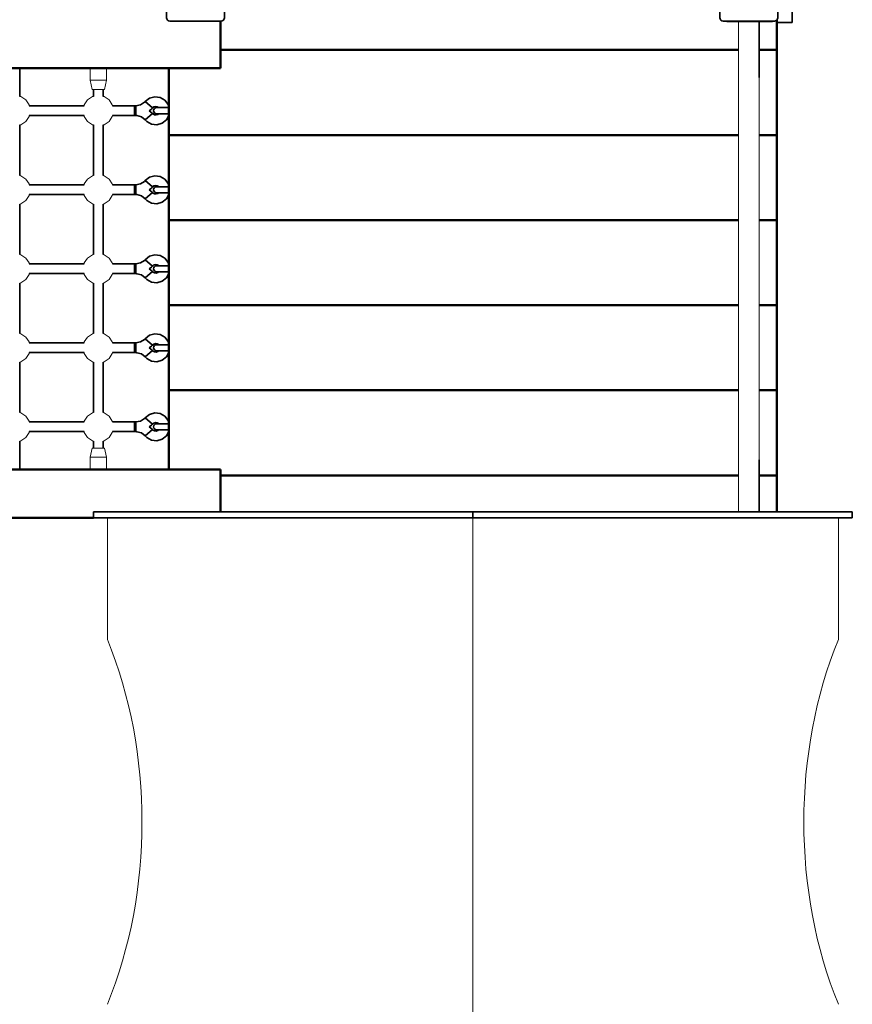
# Model space of a CAD drawing. Units: millimetres. Extents: x -3034 to 4116, y -3917 to 4774.
# Drawn here: x 1370 to 2739, y -1568 to 51 of the extents above; entities that cross this region are included whole.
import ezdxf

# ---------------------------------------------------------------- set-up
doc = ezdxf.new("R2010")
doc.units = ezdxf.units.MM
doc.header["$LTSCALE"] = 5
doc.linetypes.add('AUSGEZOGEN', pattern=[0])
for name, color, linetype in [('Layer10', 7, 'Continuous'), ('Layer11', 7, 'Continuous'), ('Layer70', 7, 'Continuous')]:
    doc.layers.add(name, color=color, linetype=linetype)

# ---------------------------------------------------------------- blocks, each defined once
blk = doc.blocks.new('Pfostenkappe-1_nNn01')
at = {"layer": 'Layer10', "color": 1, "linetype": 'AUSGEZOGEN', "lineweight": 35}
blk.add_line((2616.8, 54.6), (2616.8, 138.6), dxfattribs=at)
for points in [[(2521.8, 138.6), (2521.8, 96.6), (2521.8, 54.6)], [(2611.3, 144.1), (2569.3, 144.1), (2527.3, 144.1)], [(2616.8, 54.6), (2616.8, 96.6), (2616.8, 138.6)], [(2527.3, 49.1), (2569.3, 49.1), (2611.3, 49.1)]]:
    blk.add_lwpolyline(points, dxfattribs=at)
for centre, start, end in [((2527.3, 138.6), 90, 180), ((2611.3, 138.6), 0, 90), ((2527.3, 54.6), 180, 270), ((2611.3, 54.6), 270, 0)]:
    blk.add_arc(centre, 5.5, start, end, dxfattribs=at)
blk = doc.blocks.new('2511030-Pfostenkappe 90x90_nNn00')
blk.add_blockref('Pfostenkappe-1_nNn01', (0, 0))
blk = doc.blocks.new('Pfostenkappe-1_nNn02')
at = {"layer": 'Layer10', "color": 1, "linetype": 'AUSGEZOGEN', "lineweight": 35}
blk.add_line((1706.8, 54.6), (1706.8, 138.6), dxfattribs=at)
for points in [[(1611.8, 138.6), (1611.8, 96.6), (1611.8, 54.6)], [(1701.3, 144.1), (1659.3, 144.1), (1617.3, 144.1)], [(1706.8, 54.6), (1706.8, 96.6), (1706.8, 138.6)], [(1617.3, 49.1), (1659.3, 49.1), (1701.3, 49.1)]]:
    blk.add_lwpolyline(points, dxfattribs=at)
for centre, start, end in [((1617.3, 138.6), 90, 180), ((1701.3, 138.6), 0, 90), ((1617.3, 54.6), 180, 270), ((1701.3, 54.6), 270, 0)]:
    blk.add_arc(centre, 5.5, start, end, dxfattribs=at)
blk = doc.blocks.new('2700050-Haltegriff 500 mm_nNn03')
at = {"layer": 'Layer10', "color": 2, "linetype": 'AUSGEZOGEN', "lineweight": 35}
for p, q in [((2533, 49.1), (2533, 48.6)), ((2608, 48.6), (2608, 49.1)), ((2533, 48.6), (2549.3, 48.6)), ((2586.5, -40.4), (2586.5, 47.6)), ((2589.3, 48.6), (2608, 48.6))]:
    blk.add_line(p, q, dxfattribs=at)
blk.add_arc((2570.5, -40.4), 16, 347.6115, 0, dxfattribs=at)
blk = doc.blocks.new('2700050-Haltegriff 500 mm_nNn04')
at = {"layer": 'Layer10', "color": 2, "linetype": 'AUSGEZOGEN', "lineweight": 35}
blk.add_line((2586.5, -676.4), (2586.5, -758.4), dxfattribs=at)
blk.add_arc((2570.5, -676.4), 16, 0, 12.3885, dxfattribs=at)
blk = doc.blocks.new('PS H 90-1000_nNn05')
at = {"layer": 'Layer10', "color": 7, "linetype": 'AUSGEZOGEN', "lineweight": 35}
for p, q in [((2640.5, 146.6), (2500.5, 146.6)), ((2500.5, 146.6), (2500.5, 141.6)), ((2640.5, 46.6), (2640.5, 146.6)), ((2620.5, 116.6), (2616.8, 116.6)), ((2620.5, 76.6), (2620.5, 116.6)), ((2620.5, 106.6), (2616.8, 106.6)), ((2620.5, 86.6), (2616.8, 86.6)), ((2616.8, 76.6), (2620.5, 76.6)), ((2615.5, 46.6), (2640.5, 46.6))]:
    blk.add_line(p, q, dxfattribs=at)
blk = doc.blocks.new('Brüstungsstange_nNn053')
at = {"layer": 'Layer10', "color": 2, "linetype": 'AUSGEZOGEN', "lineweight": 18}
for p, q in [((2552.4, 47.6), (2552.4, -758.4)), ((2586.1, -758.4), (2586.1, 47.6))]:
    blk.add_line(p, q, dxfattribs=at)
blk = doc.blocks.new('Brüstungsstange_nNn052')
at = {"layer": 'Layer10', "color": 2, "linetype": 'AUSGEZOGEN', "lineweight": 18}
for p, q in [((2549.3, 49.1), (2549.3, 47.6)), ((2589.3, 47.6), (2589.3, 49.1)), ((2549.3, 47.6), (2589.3, 47.6))]:
    blk.add_line(p, q, dxfattribs=at)
blk.add_blockref('Brüstungsstange_nNn053', (0, 0))
blk = doc.blocks.new('0925332-Trapeznetzaufgang_nNn080')
at = {"layer": 'Layer70', "color": 52, "linetype": 'AUSGEZOGEN', "lineweight": 35}
for p, q in [((1576.7, -213.5), (1583.7, -207.9)), ((1583.7, -207.9), (1592.4, -205.5)), ((1592.4, -205.5), (1601.3, -206.6)), ((1601.3, -206.6), (1609.1, -211)), ((1559.1, -220.4), (1561.5, -220.4)), ((1561.5, -220.4), (1569.1, -218.9)), ((1561.5, -220.4), (1561.5, -236.4)), ((1569.1, -218.9), (1575.6, -214.6)), ((1575.6, -214.6), (1576.7, -213.5)), ((1576.7, -213.5), (1588.8, -223.9)), ((1586.9, -225.9), (1583.1, -228.5)), ((1588.8, -223.9), (1586.9, -225.9)), ((1591, -222.2), (1588.8, -223.9)), ((1593.6, -221.5), (1591, -222.2)), ((1596.3, -221.8), (1593.6, -221.5)), ((1598.7, -223.1), (1596.3, -221.8)), ((1598.9, -223.4), (1598.7, -223.1)), ((1609.1, -211), (1614.6, -218)), ((1614.6, -218), (1615.5, -221.2)), ((1561.5, -236.4), (1559.1, -236.4)), ((1563, -236.5), (1561.5, -236.4)), ((1570.5, -238.6), (1563, -236.5)), ((1576.7, -243.4), (1570.5, -238.6)), ((1576.7, -243.4), (1588.8, -233)), ((1583.1, -228.5), (1588.8, -233)), ((1588.8, -233), (1589.6, -233.8)), ((1589.6, -233.8), (1591.9, -235.1)), ((1591.9, -235.1), (1594.6, -235.4)), ((1594.6, -235.4), (1597.3, -234.7)), ((1597.3, -234.7), (1598.9, -233.4)), ((1615.5, -236.4), (1611.6, -243.4)), ((1579.1, -245.9), (1576.7, -243.4)), ((1587, -250.3), (1579.1, -245.9)), ((1595.9, -251.4), (1587, -250.3)), ((1604.5, -249), (1595.9, -251.4)), ((1611.6, -243.4), (1604.5, -249))]:
    blk.add_line(p, q, dxfattribs=at)
blk = doc.blocks.new('Netzkausche_nNn079')
blk.add_blockref('0925332-Trapeznetzaufgang_nNn080', (0, 0))
blk = doc.blocks.new('Ringmutter-M10_nNn082')
at = {"layer": 'Layer70', "color": 7, "linetype": 'AUSGEZOGEN', "lineweight": 35}
for p, q in [((1590.5, -228.4), (1590.9, -226.5)), ((1590.9, -226.5), (1592, -224.9)), ((1592, -224.9), (1593.6, -223.8)), ((1593.6, -223.8), (1595.5, -223.4)), ((1615.5, -223.4), (1595.5, -223.4)), ((1590.9, -230.4), (1590.5, -228.4)), ((1592, -232), (1590.9, -230.4)), ((1593.6, -233.1), (1592, -232)), ((1595.5, -233.4), (1593.6, -233.1)), ((1615.5, -233.4), (1595.5, -233.4))]:
    blk.add_line(p, q, dxfattribs=at)
blk = doc.blocks.new('Ringmutter-M10_nNn081')
blk.add_blockref('Ringmutter-M10_nNn082', (0, 0))
blk = doc.blocks.new('Netz-180x210_nNn078')
for name in ['Netzkausche_nNn079', 'Ringmutter-M10_nNn081']:
    blk.add_blockref(name, (0, 0))
blk = doc.blocks.new('Netz-180x210_nNn077')
blk.add_blockref('Netz-180x210_nNn078', (0, 0))
blk = doc.blocks.new('1604260-Kletternetz 210x210 cm_nNn076')
blk.add_blockref('Netz-180x210_nNn077', (0, 0))
blk = doc.blocks.new('Netzschlaufe mit M10-Ringmutter_nNn075')
blk.add_blockref('1604260-Kletternetz 210x210 cm_nNn076', (0, 0))
blk = doc.blocks.new('0925332-Trapeznetzaufgang_nNn088')
at = {"layer": 'Layer70', "color": 52, "linetype": 'AUSGEZOGEN', "lineweight": 35}
for p, q in [((1576.7, -83.5), (1583.7, -77.9)), ((1583.7, -77.9), (1592.4, -75.5)), ((1592.4, -75.5), (1601.3, -76.6)), ((1601.3, -76.6), (1609.1, -81)), ((1559.1, -90.4), (1561.5, -90.4)), ((1561.5, -90.4), (1569.1, -88.9)), ((1561.5, -90.4), (1561.5, -106.4)), ((1569.1, -88.9), (1575.6, -84.6)), ((1575.6, -84.6), (1576.7, -83.5)), ((1576.7, -83.5), (1588.8, -93.9)), ((1586.9, -95.9), (1583.1, -98.5)), ((1588.8, -93.9), (1586.9, -95.9)), ((1591, -92.2), (1588.8, -93.9)), ((1593.6, -91.5), (1591, -92.2)), ((1596.3, -91.8), (1593.6, -91.5)), ((1598.7, -93.1), (1596.3, -91.8)), ((1598.9, -93.4), (1598.7, -93.1)), ((1609.1, -81), (1614.6, -88)), ((1614.6, -88), (1615.5, -91.2)), ((1561.5, -106.4), (1559.1, -106.4)), ((1563, -106.5), (1561.5, -106.4)), ((1570.5, -108.6), (1563, -106.5)), ((1576.7, -113.4), (1570.5, -108.6)), ((1576.7, -113.4), (1588.8, -103)), ((1583.1, -98.5), (1588.8, -103)), ((1588.8, -103), (1589.6, -103.8)), ((1589.6, -103.8), (1591.9, -105.1)), ((1591.9, -105.1), (1594.6, -105.4)), ((1594.6, -105.4), (1597.3, -104.7)), ((1597.3, -104.7), (1598.9, -103.4)), ((1615.5, -106.4), (1611.6, -113.4)), ((1579.1, -115.9), (1576.7, -113.4)), ((1587, -120.3), (1579.1, -115.9)), ((1595.9, -121.4), (1587, -120.3)), ((1604.5, -119), (1595.9, -121.4)), ((1611.6, -113.4), (1604.5, -119))]:
    blk.add_line(p, q, dxfattribs=at)
blk = doc.blocks.new('Netzkausche_nNn087')
blk.add_blockref('0925332-Trapeznetzaufgang_nNn088', (0, 0))
blk = doc.blocks.new('Ringmutter-M10_nNn090')
at = {"layer": 'Layer70', "color": 7, "linetype": 'AUSGEZOGEN', "lineweight": 35}
for p, q in [((1590.5, -98.4), (1590.9, -96.5)), ((1590.9, -96.5), (1592, -94.9)), ((1592, -94.9), (1593.6, -93.8)), ((1593.6, -93.8), (1595.5, -93.4)), ((1615.5, -93.4), (1595.5, -93.4)), ((1590.9, -100.4), (1590.5, -98.4)), ((1592, -102), (1590.9, -100.4)), ((1593.6, -103.1), (1592, -102)), ((1595.5, -103.4), (1593.6, -103.1)), ((1615.5, -103.4), (1595.5, -103.4))]:
    blk.add_line(p, q, dxfattribs=at)
blk = doc.blocks.new('Ringmutter-M10_nNn089')
blk.add_blockref('Ringmutter-M10_nNn090', (0, 0))
blk = doc.blocks.new('Netz-180x210_nNn086')
for name in ['Netzkausche_nNn087', 'Ringmutter-M10_nNn089']:
    blk.add_blockref(name, (0, 0))
blk = doc.blocks.new('Netz-180x210_nNn085')
blk.add_blockref('Netz-180x210_nNn086', (0, 0))
blk = doc.blocks.new('1604260-Kletternetz 210x210 cm_nNn084')
blk.add_blockref('Netz-180x210_nNn085', (0, 0))
blk = doc.blocks.new('Netzschlaufe mit M10-Ringmutter_nNn083')
blk.add_blockref('1604260-Kletternetz 210x210 cm_nNn084', (0, 0))
blk = doc.blocks.new('T-Netzverbinder_nNn091')
at = {"layer": 'Layer70', "color": 176, "linetype": 'AUSGEZOGEN', "lineweight": 18}
for p, q in [((1486, -28.4), (1486, -48.4)), ((1513, -48.4), (1513, -28.4)), ((1513, -48.4), (1486, -48.4)), ((1486, -48.4), (1489.5, -63.4)), ((1509.5, -63.4), (1513, -48.4)), ((1509.5, -63.4), (1489.5, -63.4))]:
    blk.add_line(p, q, dxfattribs=at)
blk = doc.blocks.new('T-Netzverbinder_nNn092')
at = {"layer": 'Layer70', "color": 176, "linetype": 'AUSGEZOGEN', "lineweight": 18}
for p, q in [((1486, -668.4), (1489.5, -653.4)), ((1509.5, -653.4), (1489.5, -653.4)), ((1509.5, -653.4), (1513, -668.4)), ((1486, -688.4), (1486, -668.4)), ((1513, -668.4), (1486, -668.4)), ((1513, -668.4), (1513, -688.4))]:
    blk.add_line(p, q, dxfattribs=at)
blk = doc.blocks.new('0925332-Trapeznetzaufgang_nNn0110')
at = {"layer": 'Layer70', "color": 52, "linetype": 'AUSGEZOGEN', "lineweight": 35}
for p, q in [((1576.7, -343.5), (1583.7, -337.9)), ((1583.7, -337.9), (1592.4, -335.5)), ((1592.4, -335.5), (1601.3, -336.6)), ((1601.3, -336.6), (1609.1, -341)), ((1559.1, -350.4), (1561.5, -350.4)), ((1561.5, -350.4), (1569.1, -348.9)), ((1561.5, -350.4), (1561.5, -366.4)), ((1569.1, -348.9), (1575.6, -344.6)), ((1575.6, -344.6), (1576.7, -343.5)), ((1576.7, -343.5), (1588.8, -353.9)), ((1586.9, -355.9), (1583.1, -358.5)), ((1588.8, -353.9), (1586.9, -355.9)), ((1591, -352.2), (1588.8, -353.9)), ((1593.6, -351.5), (1591, -352.2)), ((1596.3, -351.8), (1593.6, -351.5)), ((1598.7, -353.1), (1596.3, -351.8)), ((1598.9, -353.4), (1598.7, -353.1)), ((1609.1, -341), (1614.6, -348)), ((1614.6, -348), (1615.5, -351.2)), ((1561.5, -366.4), (1559.1, -366.4)), ((1563, -366.5), (1561.5, -366.4)), ((1570.5, -368.6), (1563, -366.5)), ((1576.7, -373.4), (1570.5, -368.6)), ((1576.7, -373.4), (1588.8, -363)), ((1583.1, -358.5), (1588.8, -363)), ((1588.8, -363), (1589.6, -363.8)), ((1589.6, -363.8), (1591.9, -365.1)), ((1591.9, -365.1), (1594.6, -365.4)), ((1594.6, -365.4), (1597.3, -364.7)), ((1597.3, -364.7), (1598.9, -363.4)), ((1615.5, -366.4), (1611.6, -373.4)), ((1579.1, -375.9), (1576.7, -373.4)), ((1587, -380.3), (1579.1, -375.9)), ((1595.9, -381.4), (1587, -380.3)), ((1604.5, -379), (1595.9, -381.4)), ((1611.6, -373.4), (1604.5, -379))]:
    blk.add_line(p, q, dxfattribs=at)
blk = doc.blocks.new('Netzkausche_nNn0109')
blk.add_blockref('0925332-Trapeznetzaufgang_nNn0110', (0, 0))
blk = doc.blocks.new('Ringmutter-M10_nNn0112')
at = {"layer": 'Layer70', "color": 7, "linetype": 'AUSGEZOGEN', "lineweight": 35}
for p, q in [((1590.9, -356.5), (1592, -354.9)), ((1592, -354.9), (1593.6, -353.8)), ((1593.6, -353.8), (1595.5, -353.4)), ((1615.5, -353.4), (1595.5, -353.4)), ((1590.5, -358.4), (1590.9, -356.5)), ((1590.9, -360.4), (1590.5, -358.4)), ((1592, -362), (1590.9, -360.4)), ((1593.6, -363.1), (1592, -362)), ((1595.5, -363.4), (1593.6, -363.1)), ((1615.5, -363.4), (1595.5, -363.4))]:
    blk.add_line(p, q, dxfattribs=at)
blk = doc.blocks.new('Ringmutter-M10_nNn0111')
blk.add_blockref('Ringmutter-M10_nNn0112', (0, 0))
blk = doc.blocks.new('Netz-180x210_nNn0108')
for name in ['Netzkausche_nNn0109', 'Ringmutter-M10_nNn0111']:
    blk.add_blockref(name, (0, 0))
blk = doc.blocks.new('Netz-180x210_nNn0107')
blk.add_blockref('Netz-180x210_nNn0108', (0, 0))
blk = doc.blocks.new('1604260-Kletternetz 210x210 cm_nNn0106')
blk.add_blockref('Netz-180x210_nNn0107', (0, 0))
blk = doc.blocks.new('Netzschlaufe mit M10-Ringmutter_nNn0105')
blk.add_blockref('1604260-Kletternetz 210x210 cm_nNn0106', (0, 0))
blk = doc.blocks.new('0925332-Trapeznetzaufgang_nNn0126')
at = {"layer": 'Layer70', "color": 52, "linetype": 'AUSGEZOGEN', "lineweight": 35}
for p, q in [((1576.7, -473.5), (1583.7, -467.9)), ((1583.7, -467.9), (1592.4, -465.5)), ((1592.4, -465.5), (1601.3, -466.6)), ((1601.3, -466.6), (1609.1, -471)), ((1559.1, -480.4), (1561.5, -480.4)), ((1561.5, -480.4), (1569.1, -478.9)), ((1561.5, -480.4), (1561.5, -496.4)), ((1569.1, -478.9), (1575.6, -474.6)), ((1575.6, -474.6), (1576.7, -473.5)), ((1576.7, -473.5), (1588.8, -483.9)), ((1586.9, -485.9), (1583.1, -488.5)), ((1588.8, -483.9), (1586.9, -485.9)), ((1591, -482.2), (1588.8, -483.9)), ((1593.6, -481.5), (1591, -482.2)), ((1596.3, -481.8), (1593.6, -481.5)), ((1598.7, -483.1), (1596.3, -481.8)), ((1598.9, -483.4), (1598.7, -483.1)), ((1609.1, -471), (1614.6, -478)), ((1614.6, -478), (1615.5, -481.2)), ((1561.5, -496.4), (1559.1, -496.4)), ((1563, -496.5), (1561.5, -496.4)), ((1570.5, -498.6), (1563, -496.5)), ((1576.7, -503.4), (1570.5, -498.6)), ((1576.7, -503.4), (1588.8, -493)), ((1583.1, -488.5), (1588.8, -493)), ((1588.8, -493), (1589.6, -493.8)), ((1589.6, -493.8), (1591.9, -495.1)), ((1591.9, -495.1), (1594.6, -495.4)), ((1594.6, -495.4), (1597.3, -494.7)), ((1597.3, -494.7), (1598.9, -493.4)), ((1615.5, -496.4), (1611.6, -503.4)), ((1579.1, -505.9), (1576.7, -503.4)), ((1587, -510.3), (1579.1, -505.9)), ((1595.9, -511.4), (1587, -510.3)), ((1604.5, -509), (1595.9, -511.4)), ((1611.6, -503.4), (1604.5, -509))]:
    blk.add_line(p, q, dxfattribs=at)
blk = doc.blocks.new('Netzkausche_nNn0125')
blk.add_blockref('0925332-Trapeznetzaufgang_nNn0126', (0, 0))
blk = doc.blocks.new('Ringmutter-M10_nNn0128')
at = {"layer": 'Layer70', "color": 7, "linetype": 'AUSGEZOGEN', "lineweight": 35}
for p, q in [((1590.9, -486.5), (1592, -484.9)), ((1592, -484.9), (1593.6, -483.8)), ((1593.6, -483.8), (1595.5, -483.4)), ((1615.5, -483.4), (1595.5, -483.4)), ((1590.5, -488.4), (1590.9, -486.5)), ((1590.9, -490.4), (1590.5, -488.4)), ((1592, -492), (1590.9, -490.4)), ((1593.6, -493.1), (1592, -492)), ((1595.5, -493.4), (1593.6, -493.1)), ((1615.5, -493.4), (1595.5, -493.4))]:
    blk.add_line(p, q, dxfattribs=at)
blk = doc.blocks.new('Ringmutter-M10_nNn0127')
blk.add_blockref('Ringmutter-M10_nNn0128', (0, 0))
blk = doc.blocks.new('Netz-180x210_nNn0124')
for name in ['Netzkausche_nNn0125', 'Ringmutter-M10_nNn0127']:
    blk.add_blockref(name, (0, 0))
blk = doc.blocks.new('Netz-180x210_nNn0123')
blk.add_blockref('Netz-180x210_nNn0124', (0, 0))
blk = doc.blocks.new('1604260-Kletternetz 210x210 cm_nNn0122')
blk.add_blockref('Netz-180x210_nNn0123', (0, 0))
blk = doc.blocks.new('Netzschlaufe mit M10-Ringmutter_nNn0121')
blk.add_blockref('1604260-Kletternetz 210x210 cm_nNn0122', (0, 0))
blk = doc.blocks.new('0925332-Trapeznetzaufgang_nNn0142')
at = {"layer": 'Layer70', "color": 52, "linetype": 'AUSGEZOGEN', "lineweight": 35}
for p, q in [((1576.7, -603.5), (1583.7, -597.9)), ((1583.7, -597.9), (1592.4, -595.5)), ((1592.4, -595.5), (1601.3, -596.6)), ((1601.3, -596.6), (1609.1, -601)), ((1559.1, -610.4), (1561.5, -610.4)), ((1561.5, -610.4), (1569.1, -608.9)), ((1561.5, -610.4), (1561.5, -626.4)), ((1569.1, -608.9), (1575.6, -604.6)), ((1575.6, -604.6), (1576.7, -603.5)), ((1576.7, -603.5), (1588.8, -613.9)), ((1588.8, -613.9), (1586.9, -615.9)), ((1591, -612.2), (1588.8, -613.9)), ((1593.6, -611.5), (1591, -612.2)), ((1596.3, -611.8), (1593.6, -611.5)), ((1598.7, -613.1), (1596.3, -611.8)), ((1598.9, -613.4), (1598.7, -613.1)), ((1609.1, -601), (1614.6, -608)), ((1614.6, -608), (1615.5, -611.2)), ((1561.5, -626.4), (1559.1, -626.4)), ((1563, -626.5), (1561.5, -626.4)), ((1570.5, -628.6), (1563, -626.5)), ((1576.7, -633.4), (1570.5, -628.6)), ((1576.7, -633.4), (1588.8, -623)), ((1586.9, -615.9), (1583.1, -618.5)), ((1583.1, -618.5), (1588.8, -623)), ((1588.8, -623), (1589.6, -623.8)), ((1589.6, -623.8), (1591.9, -625.1)), ((1591.9, -625.1), (1594.6, -625.4)), ((1594.6, -625.4), (1597.3, -624.7)), ((1597.3, -624.7), (1598.9, -623.4)), ((1615.5, -626.4), (1611.6, -633.4)), ((1579.1, -635.9), (1576.7, -633.4)), ((1587, -640.3), (1579.1, -635.9)), ((1595.9, -641.4), (1587, -640.3)), ((1604.5, -639), (1595.9, -641.4)), ((1611.6, -633.4), (1604.5, -639))]:
    blk.add_line(p, q, dxfattribs=at)
blk = doc.blocks.new('Netzkausche_nNn0141')
blk.add_blockref('0925332-Trapeznetzaufgang_nNn0142', (0, 0))
blk = doc.blocks.new('Ringmutter-M10_nNn0144')
at = {"layer": 'Layer70', "color": 7, "linetype": 'AUSGEZOGEN', "lineweight": 35}
for p, q in [((1590.9, -616.5), (1592, -614.9)), ((1592, -614.9), (1593.6, -613.8)), ((1593.6, -613.8), (1595.5, -613.4)), ((1615.5, -613.4), (1595.5, -613.4)), ((1590.5, -618.4), (1590.9, -616.5)), ((1590.9, -620.4), (1590.5, -618.4)), ((1592, -622), (1590.9, -620.4)), ((1593.6, -623.1), (1592, -622)), ((1595.5, -623.4), (1593.6, -623.1)), ((1615.5, -623.4), (1595.5, -623.4))]:
    blk.add_line(p, q, dxfattribs=at)
blk = doc.blocks.new('Ringmutter-M10_nNn0143')
blk.add_blockref('Ringmutter-M10_nNn0144', (0, 0))
blk = doc.blocks.new('Netz-180x210_nNn0140')
for name in ['Netzkausche_nNn0141', 'Ringmutter-M10_nNn0143']:
    blk.add_blockref(name, (0, 0))
blk = doc.blocks.new('Netz-180x210_nNn0139')
blk.add_blockref('Netz-180x210_nNn0140', (0, 0))
blk = doc.blocks.new('1604260-Kletternetz 210x210 cm_nNn0138')
blk.add_blockref('Netz-180x210_nNn0139', (0, 0))
blk = doc.blocks.new('Netzschlaufe mit M10-Ringmutter_nNn0137')
blk.add_blockref('1604260-Kletternetz 210x210 cm_nNn0138', (0, 0))
blk = doc.blocks.new('3016220-Schlaufen-Brücke_nNn054')
at = {"layer": 'Layer70', "color": 56, "linetype": 'AUSGEZOGEN', "lineweight": 50}
for p, q in [((1700.5, 49.1), (1700.5, -28.4)), ((1700.5, -28.4), (-619.5, -28.4)), ((1700.5, -688.4), (-619.5, -688.4)), ((1700.5, -758.4), (1700.5, -688.4)), ((-532.3, -768.4), (1491.5, -768.4))]:
    blk.add_line(p, q, dxfattribs=at)
at = {"layer": 'Layer70', "color": 52, "linetype": 'AUSGEZOGEN', "lineweight": 35}
for p, q in [((1370.5, -75), (1370.5, -28.4)), ((1491.5, -63.4), (1491.5, -75)), ((1507.5, -75), (1507.5, -63.4)), ((1476.1, -90.4), (1385.9, -90.4)), ((1559.1, -90.4), (1522.9, -90.4)), ((1559.1, -90.4), (1559.1, -106.4)), ((1385.9, -106.4), (1476.1, -106.4)), ((1522.9, -106.4), (1559.1, -106.4)), ((1370.5, -205), (1370.5, -121.9)), ((1491.5, -121.9), (1491.5, -205)), ((1507.5, -205), (1507.5, -121.9)), ((1476.1, -220.4), (1385.9, -220.4)), ((1559.1, -220.4), (1522.9, -220.4)), ((1559.1, -220.4), (1559.1, -236.4)), ((1385.9, -236.4), (1476.1, -236.4)), ((1522.9, -236.4), (1559.1, -236.4)), ((1370.5, -335), (1370.5, -251.9)), ((1491.5, -251.9), (1491.5, -335)), ((1507.5, -335), (1507.5, -251.9)), ((1476.1, -350.4), (1385.9, -350.4)), ((1559.1, -350.4), (1522.9, -350.4)), ((1559.1, -350.4), (1559.1, -366.4)), ((1385.9, -366.4), (1476.1, -366.4)), ((1522.9, -366.4), (1559.1, -366.4)), ((1370.5, -465), (1370.5, -381.9)), ((1491.5, -381.9), (1491.5, -465)), ((1507.5, -465), (1507.5, -381.9)), ((1476.1, -480.4), (1385.9, -480.4)), ((1559.1, -480.4), (1522.9, -480.4)), ((1559.1, -480.4), (1559.1, -496.4)), ((1385.9, -496.4), (1476.1, -496.4)), ((1522.9, -496.4), (1559.1, -496.4)), ((1370.5, -595), (1370.5, -511.9)), ((1491.5, -511.9), (1491.5, -595)), ((1507.5, -595), (1507.5, -511.9)), ((1476.1, -610.4), (1385.9, -610.4)), ((1559.1, -610.4), (1522.9, -610.4)), ((1559.1, -610.4), (1559.1, -626.4)), ((1385.9, -626.4), (1476.1, -626.4)), ((1522.9, -626.4), (1559.1, -626.4)), ((1370.5, -688.4), (1370.5, -641.9)), ((1491.5, -641.9), (1491.5, -653.4)), ((1507.5, -653.4), (1507.5, -641.9))]:
    blk.add_line(p, q, dxfattribs=at)
at = {"layer": 'Layer70', "color": 176, "linetype": 'AUSGEZOGEN', "lineweight": 18}
for p, q in [((1372.1, -75.3), (1370.5, -75)), ((1380.2, -80.8), (1372.1, -75.3)), ((1385.6, -88.9), (1380.2, -80.8)), ((1481.8, -80.8), (1476.4, -88.9)), ((1489.9, -75.3), (1481.8, -80.8)), ((1491.5, -75), (1489.9, -75.3)), ((1509.1, -75.3), (1507.5, -75)), ((1517.2, -80.8), (1509.1, -75.3)), ((1522.6, -88.9), (1517.2, -80.8)), ((1385.9, -90.4), (1385.6, -88.9)), ((1476.4, -88.9), (1476.1, -90.4)), ((1522.9, -90.4), (1522.6, -88.9)), ((1380.2, -116.1), (1385.6, -108)), ((1385.6, -108), (1385.9, -106.4)), ((1476.1, -106.4), (1476.4, -108)), ((1476.4, -108), (1481.8, -116.1)), ((1517.2, -116.1), (1522.6, -108)), ((1522.6, -108), (1522.9, -106.4)), ((1370.5, -121.9), (1372.1, -121.5)), ((1372.1, -121.5), (1380.2, -116.1)), ((1481.8, -116.1), (1489.9, -121.5)), ((1489.9, -121.5), (1491.5, -121.9)), ((1507.5, -121.9), (1509.1, -121.5)), ((1509.1, -121.5), (1517.2, -116.1)), ((1372.1, -205.3), (1370.5, -205)), ((1380.2, -210.8), (1372.1, -205.3)), ((1489.9, -205.3), (1481.8, -210.8)), ((1491.5, -205), (1489.9, -205.3)), ((1509.1, -205.3), (1507.5, -205)), ((1517.2, -210.8), (1509.1, -205.3)), ((1385.6, -218.9), (1380.2, -210.8)), ((1385.9, -220.4), (1385.6, -218.9)), ((1476.4, -218.9), (1476.1, -220.4)), ((1481.8, -210.8), (1476.4, -218.9)), ((1522.6, -218.9), (1517.2, -210.8)), ((1522.9, -220.4), (1522.6, -218.9)), ((1380.2, -246.1), (1385.6, -238)), ((1385.6, -238), (1385.9, -236.4)), ((1476.1, -236.4), (1476.4, -238)), ((1476.4, -238), (1481.8, -246.1)), ((1517.2, -246.1), (1522.6, -238)), ((1522.6, -238), (1522.9, -236.4)), ((1370.5, -251.9), (1372.1, -251.5)), ((1372.1, -251.5), (1380.2, -246.1)), ((1481.8, -246.1), (1489.9, -251.5)), ((1489.9, -251.5), (1491.5, -251.9)), ((1507.5, -251.9), (1509.1, -251.5)), ((1509.1, -251.5), (1517.2, -246.1)), ((1372.1, -335.3), (1370.5, -335)), ((1380.2, -340.8), (1372.1, -335.3)), ((1489.9, -335.3), (1481.8, -340.8)), ((1491.5, -335), (1489.9, -335.3)), ((1509.1, -335.3), (1507.5, -335)), ((1517.2, -340.8), (1509.1, -335.3)), ((1385.6, -348.9), (1380.2, -340.8)), ((1385.9, -350.4), (1385.6, -348.9)), ((1476.4, -348.9), (1476.1, -350.4)), ((1481.8, -340.8), (1476.4, -348.9)), ((1522.6, -348.9), (1517.2, -340.8)), ((1522.9, -350.4), (1522.6, -348.9)), ((1380.2, -376.1), (1385.6, -368)), ((1385.6, -368), (1385.9, -366.4)), ((1476.1, -366.4), (1476.4, -368)), ((1476.4, -368), (1481.8, -376.1)), ((1517.2, -376.1), (1522.6, -368)), ((1522.6, -368), (1522.9, -366.4)), ((1370.5, -381.9), (1372.1, -381.5)), ((1372.1, -381.5), (1380.2, -376.1)), ((1481.8, -376.1), (1489.9, -381.5)), ((1489.9, -381.5), (1491.5, -381.9)), ((1507.5, -381.9), (1509.1, -381.5)), ((1509.1, -381.5), (1517.2, -376.1)), ((1372.1, -465.3), (1370.5, -465)), ((1380.2, -470.8), (1372.1, -465.3)), ((1489.9, -465.3), (1481.8, -470.8)), ((1491.5, -465), (1489.9, -465.3)), ((1509.1, -465.3), (1507.5, -465)), ((1517.2, -470.8), (1509.1, -465.3)), ((1385.6, -478.9), (1380.2, -470.8)), ((1385.9, -480.4), (1385.6, -478.9)), ((1476.4, -478.9), (1476.1, -480.4)), ((1481.8, -470.8), (1476.4, -478.9)), ((1522.6, -478.9), (1517.2, -470.8)), ((1522.9, -480.4), (1522.6, -478.9)), ((1380.2, -506.1), (1385.6, -498)), ((1385.6, -498), (1385.9, -496.4)), ((1476.1, -496.4), (1476.4, -498)), ((1476.4, -498), (1481.8, -506.1)), ((1517.2, -506.1), (1522.6, -498)), ((1522.6, -498), (1522.9, -496.4)), ((1370.5, -511.9), (1372.1, -511.5)), ((1372.1, -511.5), (1380.2, -506.1)), ((1481.8, -506.1), (1489.9, -511.5)), ((1489.9, -511.5), (1491.5, -511.9)), ((1507.5, -511.9), (1509.1, -511.5)), ((1509.1, -511.5), (1517.2, -506.1)), ((1372.1, -595.3), (1370.5, -595)), ((1380.2, -600.8), (1372.1, -595.3)), ((1489.9, -595.3), (1481.8, -600.8)), ((1491.5, -595), (1489.9, -595.3)), ((1509.1, -595.3), (1507.5, -595)), ((1517.2, -600.8), (1509.1, -595.3)), ((1385.6, -608.9), (1380.2, -600.8)), ((1385.9, -610.4), (1385.6, -608.9)), ((1476.4, -608.9), (1476.1, -610.4)), ((1481.8, -600.8), (1476.4, -608.9)), ((1522.6, -608.9), (1517.2, -600.8)), ((1522.9, -610.4), (1522.6, -608.9)), ((1380.2, -636.1), (1385.6, -628)), ((1385.6, -628), (1385.9, -626.4)), ((1476.1, -626.4), (1476.4, -628)), ((1476.4, -628), (1481.8, -636.1)), ((1517.2, -636.1), (1522.6, -628)), ((1522.6, -628), (1522.9, -626.4)), ((1370.5, -641.9), (1372.1, -641.5)), ((1372.1, -641.5), (1380.2, -636.1)), ((1481.8, -636.1), (1489.9, -641.5)), ((1489.9, -641.5), (1491.5, -641.9)), ((1507.5, -641.9), (1509.1, -641.5)), ((1509.1, -641.5), (1517.2, -636.1))]:
    blk.add_line(p, q, dxfattribs=at)
for name in ['T-Netzverbinder_nNn091', 'Netzschlaufe mit M10-Ringmutter_nNn083', 'Netzschlaufe mit M10-Ringmutter_nNn075', 'Netzschlaufe mit M10-Ringmutter_nNn0105', 'Netzschlaufe mit M10-Ringmutter_nNn0121', 'Netzschlaufe mit M10-Ringmutter_nNn0137', 'T-Netzverbinder_nNn092']:
    blk.add_blockref(name, (0, 0))

msp = doc.modelspace()

# ---------------------------------------------------------------- linework, layer by layer
at = {"layer": 'Layer10', "color": 56, "linetype": 'AUSGEZOGEN', "lineweight": 50}
for p, q in [((2615.5, 1.6), (2615.5, 51.1)), ((1700.5, 1.6), (2552.4, 1.6)), ((2586.5, 1.6), (2615.5, 1.6)), ((2615.5, 1.6), (2615.5, -758.4)), ((1615.5, -28.4), (1615.5, -688.4)), ((2552.4, -138.4), (1615.5, -138.4)), ((2615.5, -138.4), (2586.1, -138.4)), ((2552.4, -278.4), (1615.5, -278.4)), ((2615.5, -278.4), (2586.1, -278.4)), ((2552.4, -418.4), (1615.5, -418.4)), ((2615.5, -418.4), (2586.1, -418.4)), ((2552.4, -558.4), (1615.5, -558.4)), ((2615.5, -558.4), (2586.1, -558.4)), ((2552.4, -698.4), (1700.5, -698.4)), ((2615.5, -698.4), (2586.5, -698.4))]:
    msp.add_line(p, q, dxfattribs=at)
at = {"layer": 'Layer11', "color": 5, "linetype": 'AUSGEZOGEN', "lineweight": 35}
for p, q in [((1491.5, -768.4), (1491.5, -758.4)), ((2115.5, -758.4), (1491.5, -758.4)), ((2115.5, -758.4), (2739.5, -758.4)), ((2115.5, -758.4), (2115.5, -768.4)), ((2739.5, -768.4), (2739.5, -758.4)), ((2115.5, -768.4), (1491.5, -768.4)), ((2115.5, -768.4), (2739.5, -768.4))]:
    msp.add_line(p, q, dxfattribs=at)
at = {"layer": 'Layer11', "color": 1, "linetype": 'AUSGEZOGEN', "lineweight": 18}
for p, q in [((1514.5, -968.4), (1514.5, -768.4)), ((2115.5, -768.4), (2115.5, -1768.4)), ((2716.6, -968.4), (2716.6, -768.4))]:
    msp.add_line(p, q, dxfattribs=at)
for centre, start_param, end_param in [((1147.1, -1268.4), 1.047198, 2.094395), ((3084, -1268.4), 4.18879, 5.235988)]:
    msp.add_ellipse(centre, major_axis=(0, -600), ratio=0.707107, start_param=start_param, end_param=end_param, dxfattribs=at)

# ---------------------------------------------------------------- block references
for name in ['PS H 90-1000_nNn05', 'Pfostenkappe-1_nNn02', '2511030-Pfostenkappe 90x90_nNn00', '3016220-Schlaufen-Brücke_nNn054', '2700050-Haltegriff 500 mm_nNn03', 'Brüstungsstange_nNn052', '2700050-Haltegriff 500 mm_nNn04']:
    msp.add_blockref(name, (0, 0))

doc.saveas('drawing.dxf')
